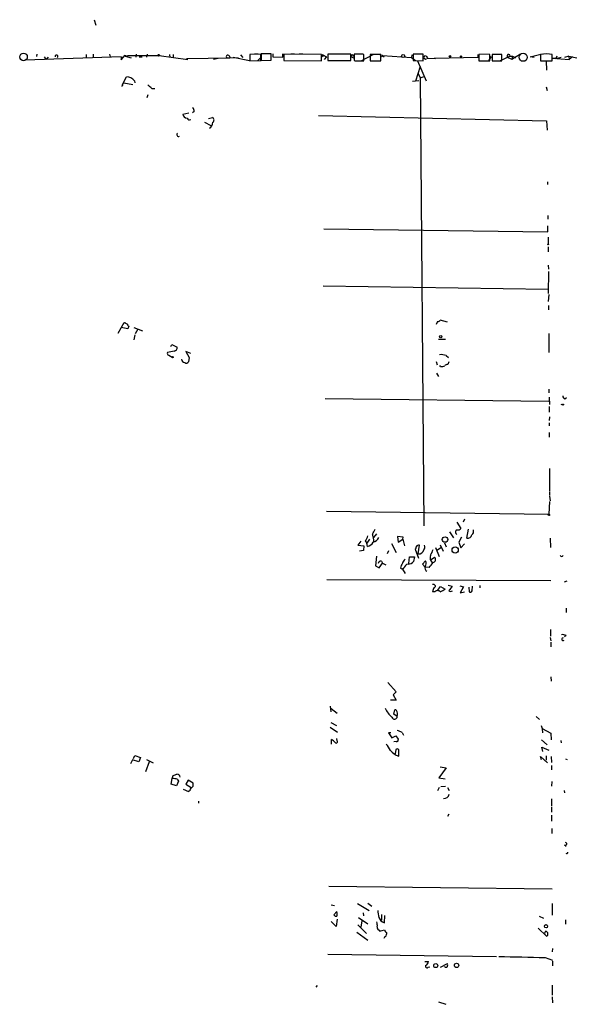
# Model space of a CAD drawing. Extents: x 8 to 734, y 1457 to 2333.
# Drawn here: x 140 to 264, y 2110 to 2333 of the extents above; entities that cross this region are included whole.
import ezdxf

# ---------------------------------------------------------------- set-up
doc = ezdxf.new("R2010")
doc.units = 0
doc.header["$MEASUREMENT"] = 0
doc.layers.add('MAIN', color=5, linetype='CONTINUOUS')

msp = doc.modelspace()

# ---------------------------------------------------------------- linework, layer by layer
at = {"layer": 'MAIN'}
for p, q in [((156.8027, 2332.5445), (157.226, 2331.2745)), ((143.8487, 2324.7552), (143.764, 2324.2472)), ((156.5487, 2324.7552), (156.5487, 2324.1625)), ((160.274, 2324.7552), (160.4433, 2324.1625)), ((166.2853, 2324.7552), (166.2007, 2324.0778)), ((168.8253, 2324.7552), (168.656, 2324.0778)), ((194.4793, 2324.7552), (192.024, 2324.6705)), ((193.04, 2324.8398), (193.8867, 2324.8398)), ((194.4793, 2323.3158), (194.4793, 2324.7552)), ((196.85, 2324.8398), (194.564, 2324.8398)), ((194.564, 2324.8398), (194.564, 2323.3158)), ((196.85, 2323.4005), (196.85, 2324.8398)), ((197.1887, 2324.8398), (197.1887, 2324.1625)), ((199.4747, 2324.0778), (199.4747, 2324.8398)), ((208.1953, 2324.6705), (199.644, 2324.7552)), ((199.644, 2324.7552), (199.644, 2323.3158)), ((201.2527, 2324.8398), (202.0993, 2324.8398)), ((203.1153, 2324.8398), (203.962, 2324.8398)), ((214.7993, 2324.7552), (209.6347, 2324.7552)), ((209.6347, 2324.7552), (209.6347, 2323.3158)), ((212.344, 2324.8398), (213.4447, 2324.8398)), ((214.7993, 2323.3158), (214.7993, 2324.7552)), ((216.8313, 2324.7552), (215.5613, 2324.7552)), ((215.5613, 2324.7552), (215.5613, 2323.3158)), ((217.17, 2323.2312), (220.0487, 2324.7552)), ((220.3873, 2324.7552), (221.488, 2324.7552)), ((231.14, 2324.7552), (228.9387, 2324.7552)), ((228.9387, 2324.7552), (228.9387, 2323.3158)), ((229.7853, 2324.8398), (230.632, 2324.8398)), ((231.14, 2323.2312), (231.14, 2324.7552)), ((246.126, 2324.7552), (243.7553, 2324.6705)), ((246.2107, 2324.5858), (246.126, 2324.7552)), ((251.206, 2323.6545), (253.1533, 2324.8398)), ((255.3547, 2324.1625), (258.064, 2324.8398)), ((162.8987, 2324.1625), (141.224, 2323.4005)), ((145.542, 2324.1625), (145.9653, 2323.5698)), ((145.542, 2324.1625), (145.9653, 2323.5698)), ((146.3887, 2324.0778), (145.9653, 2323.5698)), ((155.0247, 2324.6705), (155.0247, 2324.0778)), ((162.8987, 2323.4852), (163.83, 2324.5012)), ((162.8987, 2324.1625), (163.4067, 2324.0778)), ((162.8987, 2324.1625), (162.8987, 2323.4852)), ((163.83, 2324.5012), (163.83, 2324.3318)), ((163.83, 2324.3318), (164.4227, 2324.4165)), ((163.83, 2324.3318), (165.1847, 2323.9085)), ((164.4227, 2324.4165), (171.5347, 2324.4165)), ((167.64, 2324.0778), (166.9627, 2324.0778)), ((171.5347, 2324.4165), (177.9693, 2323.5698)), ((173.8207, 2324.6705), (173.9053, 2323.9932)), ((174.6673, 2324.6705), (174.6673, 2323.9932)), ((177.7153, 2323.7392), (187.452, 2323.9085)), ((183.8113, 2323.6545), (184.8273, 2323.8238)), ((186.69, 2323.9932), (189.3993, 2323.9085)), ((187.3673, 2324.3318), (187.452, 2323.9085)), ((188.214, 2324.0778), (191.9393, 2323.3158)), ((189.9073, 2324.5858), (190.4153, 2323.9932)), ((192.024, 2324.6705), (192.024, 2323.2312)), ((192.024, 2323.2312), (194.4793, 2323.3158)), ((194.564, 2324.0778), (193.802, 2323.3158)), ((194.564, 2323.3158), (196.85, 2323.4005)), ((197.1887, 2324.1625), (199.4747, 2324.0778)), ((199.644, 2323.3158), (208.1953, 2323.2312)), ((208.1953, 2323.2312), (208.1953, 2324.6705)), ((208.534, 2324.0778), (208.3647, 2324.6705)), ((208.3647, 2324.6705), (209.296, 2324.1625)), ((209.296, 2324.1625), (208.788, 2323.5698)), ((209.6347, 2323.3158), (214.7993, 2323.3158)), ((214.9687, 2324.1625), (215.392, 2323.9085)), ((216.4927, 2323.2312), (217.7627, 2323.2312)), ((217.7627, 2323.2312), (217.7627, 2324.6705)), ((221.5727, 2324.6705), (219.202, 2324.6705)), ((219.202, 2324.6705), (219.202, 2323.2312)), ((219.202, 2323.2312), (221.5727, 2323.2312)), ((221.5727, 2323.2312), (221.5727, 2324.6705)), ((221.996, 2324.4165), (222.3347, 2324.1625)), ((221.996, 2324.4165), (228.5153, 2323.9932)), ((228.6, 2324.5858), (228.5153, 2323.9932)), ((228.5153, 2323.9932), (229.4467, 2323.3158)), ((228.9387, 2323.3158), (231.14, 2323.2312)), ((229.87, 2323.2312), (231.8173, 2318.7438)), ((231.8173, 2324.3318), (232.156, 2323.9085)), ((232.0713, 2323.8238), (233.934, 2323.7392)), ((233.7647, 2323.8238), (243.586, 2324.0778)), ((233.934, 2323.7392), (233.7647, 2323.8238)), ((243.586, 2324.0778), (243.586, 2324.6705)), ((243.7553, 2324.6705), (243.7553, 2323.2312)), ((243.7553, 2323.2312), (246.2107, 2323.2312)), ((246.5493, 2324.2472), (245.9567, 2323.2312)), ((248.92, 2324.6705), (246.8033, 2324.6705)), ((246.8033, 2324.6705), (246.8033, 2323.2312)), ((246.8033, 2323.2312), (248.92, 2323.2312)), ((250.8673, 2324.3318), (248.5813, 2323.2312)), ((248.92, 2323.2312), (248.92, 2324.6705)), ((250.2747, 2323.9932), (251.206, 2323.6545)), ((250.8673, 2324.3318), (251.3753, 2324.3318)), ((251.3753, 2324.3318), (251.206, 2323.6545)), ((251.3753, 2324.3318), (252.0527, 2323.9085)), ((256.286, 2323.9932), (255.3547, 2324.1625)), ((257.7253, 2324.6705), (257.7253, 2323.2312)), ((257.7253, 2323.2312), (260.35, 2323.2312)), ((258.4027, 2323.2312), (258.9953, 2323.1465)), ((258.9953, 2323.1465), (259.08, 2321.1145)), ((260.35, 2323.2312), (260.35, 2324.6705)), ((261.1967, 2323.7392), (260.4347, 2323.8238)), ((260.4347, 2323.8238), (264.16, 2323.5698)), ((261.366, 2324.3318), (261.1967, 2323.7392)), ((261.366, 2324.3318), (261.1967, 2323.7392)), ((261.1967, 2323.7392), (262.382, 2324.0778)), ((264.0753, 2324.3318), (263.144, 2323.9932)), ((264.0753, 2324.3318), (265.938, 2323.9085)), ((264.0753, 2324.3318), (264.16, 2323.5698)), ((264.922, 2324.1625), (264.16, 2323.5698)), ((229.5313, 2318.7438), (230.5473, 2322.0458)), ((230.0393, 2320.3525), (230.4627, 2319.4212)), ((163.2373, 2317.8972), (164.084, 2319.5905)), ((163.2373, 2317.9818), (163.4913, 2318.2358)), ((163.4913, 2318.2358), (165.5233, 2317.8972)), ((165.9467, 2318.7438), (166.0313, 2318.2358)), ((230.2087, 2318.7438), (228.7693, 2318.5745)), ((230.4627, 2319.4212), (231.394, 2319.6752)), ((230.4627, 2319.4212), (231.3093, 2218.0752)), ((169.8413, 2316.9658), (170.5187, 2316.9658)), ((258.9953, 2317.3892), (259.1647, 2316.5425)), ((168.91, 2315.5265), (168.7407, 2314.8492)), ((176.8687, 2311.2085), (178.2233, 2311.4625)), ((179.4087, 2311.8012), (179.07, 2311.4625)), ((181.7793, 2309.3458), (183.2187, 2308.5838)), ((182.626, 2310.1925), (183.5573, 2310.4465)), ((207.518, 2310.8698), (259.08, 2309.6845)), ((259.08, 2309.6845), (259.1647, 2307.5678)), ((259.2493, 2295.8838), (259.2493, 2295.2912)), ((259.334, 2288.2638), (259.334, 2287.4172)), ((208.7033, 2285.2158), (259.334, 2284.5385)), ((259.334, 2284.5385), (259.334, 2285.8932)), ((259.4187, 2283.3532), (259.4187, 2281.8292)), ((259.4187, 2281.1518), (259.4187, 2280.0512)), ((259.4187, 2277.0032), (259.5033, 2276.1565)), ((259.5033, 2275.5638), (259.4187, 2270.6532)), ((208.534, 2272.3465), (259.4187, 2271.5845)), ((259.588, 2270.3992), (259.4187, 2268.7905)), ((259.5033, 2267.9438), (259.5033, 2266.9278)), ((162.2213, 2261.6785), (163.576, 2264.0492)), ((164.4227, 2262.6098), (162.8987, 2262.9485)), ((163.576, 2264.0492), (163.9993, 2263.9645)), ((163.576, 2264.0492), (164.338, 2263.7105)), ((164.6767, 2263.2025), (164.4227, 2262.6098)), ((165.7773, 2262.9485), (167.7247, 2262.1865)), ((166.7087, 2262.5252), (166.116, 2261.5092)), ((234.442, 2264.3032), (234.1033, 2263.6258)), ((236.6433, 2264.1338), (235.0347, 2264.5572)), ((166.0313, 2261.2552), (165.7773, 2260.1545)), ((234.6113, 2260.3238), (236.22, 2260.3238)), ((259.588, 2261.5938), (259.588, 2257.2758)), ((174.1593, 2258.6305), (174.3287, 2259.0538)), ((174.3287, 2259.0538), (175.5987, 2258.4612)), ((174.9213, 2257.6145), (173.3973, 2257.2758)), ((173.6513, 2256.6832), (174.4133, 2256.2598)), ((178.6467, 2257.0218), (177.546, 2257.5298)), ((177.546, 2257.5298), (178.308, 2256.1752)), ((178.308, 2256.1752), (178.1387, 2255.1592)), ((236.3893, 2256.5985), (236.8973, 2256.1752)), ((234.1033, 2255.2438), (234.3573, 2254.4818)), ((235.1193, 2254.1432), (234.95, 2254.3125)), ((236.982, 2255.1592), (236.728, 2254.5665)), ((234.188, 2252.6192), (234.6113, 2251.8572)), ((209.042, 2246.8618), (259.588, 2246.2692)), ((259.588, 2248.9785), (259.588, 2248.1318)), ((259.6727, 2247.2005), (259.7573, 2245.5072)), ((263.2287, 2246.7772), (263.5673, 2247.1158)), ((259.6727, 2245.0838), (259.6727, 2243.8138)), ((262.2973, 2245.5918), (262.7207, 2245.4225)), ((259.7573, 2242.7132), (259.6727, 2241.8665)), ((259.6727, 2241.3585), (259.6727, 2240.6812)), ((259.6727, 2239.1572), (259.6727, 2238.1412)), ((259.7573, 2231.0292), (259.7573, 2225.9492)), ((259.7573, 2225.7798), (259.7573, 2224.9332)), ((259.7573, 2224.7638), (259.842, 2223.7478)), ((259.7573, 2223.5785), (259.588, 2220.6998)), ((209.296, 2221.3772), (259.588, 2220.6998)), ((238.76, 2218.9218), (239.6913, 2217.4825)), ((240.538, 2219.5992), (240.1993, 2218.9218)), ((220.6413, 2216.2972), (219.964, 2215.4505)), ((226.6527, 2215.5352), (225.3827, 2215.7045)), ((225.3827, 2215.7045), (225.552, 2214.3498)), ((237.1513, 2216.7205), (237.998, 2215.3658)), ((238.5907, 2216.3818), (238.76, 2216.1278)), ((241.046, 2215.2812), (241.3847, 2217.3132)), ((217.0853, 2214.6038), (216.408, 2213.6725)), ((216.408, 2213.6725), (217.7627, 2213.5878)), ((217.7627, 2213.5878), (217.678, 2212.4872)), ((218.1013, 2214.6885), (218.44, 2214.1805)), ((219.0327, 2215.0272), (218.44, 2214.1805)), ((218.6093, 2213.4185), (218.44, 2214.1805)), ((219.964, 2214.9425), (219.964, 2214.3498)), ((224.028, 2214.0958), (225.044, 2212.0638)), ((225.552, 2214.3498), (226.568, 2215.0272)), ((226.568, 2215.0272), (226.6527, 2215.5352)), ((226.568, 2215.0272), (226.9913, 2213.5878)), ((230.0393, 2211.7252), (230.378, 2213.6725)), ((235.0347, 2213.7572), (235.712, 2212.3178)), ((235.966, 2214.2652), (236.3893, 2213.3338)), ((239.8607, 2215.5352), (239.268, 2214.3498)), ((239.268, 2214.3498), (239.6913, 2213.0798)), ((239.6913, 2213.0798), (240.538, 2214.0112)), ((259.842, 2215.2812), (259.9267, 2213.1645)), ((217.678, 2212.4872), (216.7467, 2212.3178)), ((220.6413, 2211.2172), (220.3873, 2209.0158)), ((223.3507, 2212.4025), (223.012, 2211.7252)), ((229.362, 2212.8258), (230.124, 2210.7938)), ((233.934, 2213.1645), (234.7807, 2211.1325)), ((234.442, 2212.6565), (235.204, 2213.1645)), ((220.3873, 2209.0158), (221.234, 2208.5925)), ((221.234, 2208.5925), (221.996, 2209.6085)), ((221.742, 2210.1165), (221.996, 2209.6085)), ((221.996, 2209.6085), (222.758, 2209.2698)), ((227.9227, 2209.5238), (228.092, 2211.0478)), ((228.092, 2211.0478), (229.1927, 2211.0478)), ((229.1927, 2211.0478), (229.0233, 2210.0318)), ((231.7327, 2210.2012), (231.0553, 2209.4392)), ((231.0553, 2209.4392), (231.648, 2208.7618)), ((233.0027, 2210.4552), (233.7647, 2210.9632)), ((226.06, 2208.5078), (226.4833, 2208.2538)), ((226.822, 2208.5078), (226.4833, 2208.2538)), ((226.4833, 2208.2538), (227.076, 2207.3225)), ((232.4947, 2208.6772), (231.648, 2208.7618)), ((209.3807, 2205.9678), (260.0113, 2205.7138)), ((233.5107, 2204.7825), (233.2567, 2204.7825)), ((236.8127, 2204.6978), (237.744, 2204.4438)), ((239.4373, 2204.5285), (240.284, 2204.2745)), ((244.0093, 2204.6132), (244.0093, 2204.0205)), ((263.652, 2205.5445), (263.0593, 2205.3752)), ((233.8493, 2203.1738), (233.2567, 2203.1738)), ((234.442, 2203.4278), (235.1193, 2204.3592)), ((235.1193, 2204.3592), (236.1353, 2203.7665)), ((240.284, 2204.2745), (239.522, 2202.9198)), ((239.522, 2202.9198), (240.538, 2203.1738)), ((241.4693, 2204.1898), (241.554, 2203.1738)), ((242.2313, 2203.3432), (242.316, 2204.4438)), ((263.4827, 2199.4485), (263.4827, 2198.5172)), ((259.9267, 2194.6225), (259.9267, 2193.0985)), ((259.842, 2192.8445), (260.0113, 2192.0825)), ((260.0113, 2191.7438), (260.0113, 2190.7278)), ((263.4827, 2193.2678), (263.144, 2193.0138)), ((223.1813, 2182.6845), (225.044, 2180.5678)), ((260.0113, 2183.9545), (260.096, 2182.9385)), ((225.044, 2180.5678), (224.3667, 2179.8905)), ((225.044, 2178.6205), (223.774, 2178.6205)), ((224.3667, 2179.8905), (225.044, 2178.6205)), ((210.1427, 2177.2658), (210.312, 2175.9958)), ((210.3967, 2176.7578), (211.7513, 2175.7418)), ((224.536, 2175.4878), (224.79, 2176.5038)), ((210.312, 2173.6252), (211.582, 2172.9478)), ((225.298, 2174.9798), (224.536, 2175.4878)), ((256.7093, 2174.9798), (257.4713, 2174.3025)), ((210.1427, 2172.5245), (211.836, 2171.4238)), ((223.8587, 2171.2545), (223.3507, 2171.2545)), ((223.3507, 2171.2545), (224.1127, 2170.1538)), ((226.3987, 2171.3392), (226.7373, 2170.7465)), ((257.81, 2172.9478), (258.064, 2172.2705)), ((258.064, 2172.2705), (258.1487, 2171.2545)), ((258.064, 2172.2705), (260.0113, 2171.1698)), ((260.0113, 2171.1698), (260.096, 2169.6458)), ((210.4813, 2168.7145), (210.4813, 2169.7305)), ((211.7513, 2169.4765), (211.6667, 2169.9845)), ((224.1127, 2170.1538), (224.9593, 2170.5772)), ((225.044, 2169.3072), (224.536, 2169.2225)), ((224.9593, 2170.5772), (225.552, 2169.8152)), ((257.8947, 2169.6458), (259.1647, 2168.5452)), ((262.2973, 2169.5612), (262.382, 2168.9685)), ((224.9593, 2167.5292), (224.8747, 2166.5132)), ((225.6367, 2166.0052), (225.6367, 2167.5292)), ((258.2333, 2167.0212), (257.9793, 2168.0372)), ((257.9793, 2168.0372), (259.588, 2167.3598)), ((165.4387, 2165.1585), (165.0153, 2164.2272)), ((166.878, 2164.7352), (165.4387, 2165.1585)), ((165.6927, 2165.4972), (166.0313, 2166.1745)), ((166.0313, 2166.1745), (167.3013, 2165.6665)), ((167.3013, 2165.6665), (166.878, 2164.7352)), ((169.2487, 2164.7352), (168.402, 2162.4492)), ((168.656, 2165.2432), (170.18, 2164.4812)), ((257.8947, 2165.1585), (257.7253, 2165.9205)), ((257.7253, 2165.9205), (259.2493, 2164.4812)), ((258.9953, 2166.0898), (258.9953, 2165.0738)), ((260.096, 2165.9205), (260.1807, 2164.5658)), ((263.3133, 2165.4125), (263.7367, 2165.2432)), ((236.3893, 2163.3805), (234.696, 2161.0945)), ((235.0347, 2163.5498), (236.3893, 2163.3805)), ((260.1807, 2163.8885), (260.1807, 2162.8725)), ((174.244, 2159.6552), (174.4133, 2160.9252)), ((174.4133, 2160.9252), (174.6673, 2161.6025)), ((175.8527, 2160.3325), (175.4293, 2159.3165)), ((175.5987, 2160.7558), (175.8527, 2160.3325)), ((178.054, 2160.5865), (177.546, 2159.6552)), ((179.1547, 2159.9092), (178.054, 2160.5865)), ((234.696, 2161.0945), (236.1353, 2160.8405)), ((260.2653, 2160.2478), (260.1807, 2159.2318)), ((175.4293, 2159.3165), (174.244, 2159.6552)), ((176.9533, 2158.5545), (178.1387, 2157.9618)), ((177.546, 2159.6552), (178.7313, 2158.8932)), ((234.7807, 2158.8932), (234.442, 2158.1312)), ((236.22, 2159.1472), (235.204, 2159.0625)), ((236.6433, 2158.8932), (237.0667, 2158.2158)), ((263.0593, 2158.2158), (263.144, 2157.7078)), ((180.4247, 2155.8452), (180.4247, 2155.3372)), ((260.1807, 2156.3532), (260.1807, 2154.6598)), ((260.1807, 2154.4905), (260.1807, 2153.3052)), ((236.982, 2152.8818), (236.6433, 2152.3738)), ((260.1807, 2152.6278), (260.1807, 2151.2732)), ((260.2653, 2149.6645), (260.2653, 2148.4792)), ((263.144, 2145.9392), (263.4827, 2145.6005)), ((209.8887, 2136.6258), (260.35, 2135.9485)), ((210.3967, 2132.3925), (211.1587, 2132.2232)), ((216.3233, 2132.6465), (218.948, 2131.1225)), ((218.694, 2132.7312), (219.5407, 2132.0538)), ((260.35, 2132.6465), (260.35, 2130.0218)), ((211.6667, 2130.8685), (210.9893, 2130.1065)), ((211.7513, 2129.0905), (211.4973, 2127.4818)), ((216.5773, 2129.5138), (218.694, 2128.0745)), ((217.5933, 2130.5298), (217.678, 2129.8525)), ((221.742, 2130.1912), (221.742, 2128.9212)), ((222.4193, 2128.3285), (222.504, 2129.9372)), ((257.3867, 2129.7678), (258.4027, 2129.3445)), ((263.3133, 2129.0058), (263.3133, 2127.9898)), ((211.4973, 2127.4818), (210.3967, 2128.5825)), ((216.408, 2127.8205), (218.3553, 2125.8732)), ((217.3393, 2128.7518), (217.0853, 2127.3125)), ((221.234, 2126.6352), (221.4033, 2126.3812)), ((221.4033, 2126.3812), (222.4193, 2126.7198)), ((257.1327, 2127.0585), (259.08, 2125.2805)), ((216.154, 2126.2118), (218.694, 2124.3492)), ((222.4193, 2125.0265), (222.25, 2124.7725)), ((260.4347, 2122.4865), (260.35, 2121.7245)), ((209.6347, 2121.2165), (247.7347, 2120.7085)), ((258.7413, 2120.4545), (260.4347, 2119.8618)), ((231.5633, 2119.5232), (232.41, 2119.5232)), ((232.3253, 2118.2532), (232.664, 2118.3378)), ((235.1193, 2118.2532), (236.6433, 2119.0998)), ((260.4347, 2119.6078), (260.4347, 2118.5918)), ((207.1793, 2114.1045), (206.9253, 2113.7658)), ((260.35, 2114.1892), (260.35, 2111.9032)), ((260.35, 2111.5645), (260.4347, 2110.2098)), ((234.6113, 2110.4638), (236.3047, 2109.8712))]:
    msp.add_line(p, q, dxfattribs=at)
at = {"layer": 'MAIN', "color": 5}
for centre, radius in [((140.8429, 2324.1202), 0.8616), ((253.7883, 2324.0355), 0.9062)]:
    msp.add_circle(centre, radius, dxfattribs=at)
at = {"layer": 'MAIN'}
for centre, radius in [((171.3794, 2324.5153), 0.1839), ((221.7702, 2324.3883), 0.2275), ((226.6526, 2324.3319), 0.349), ((237.2359, 2324.2472), 0.1693), ((239.7336, 2324.2049), 0.1338), ((259.4186, 2281.7446), 0.0846), ((235.1404, 2260.853), 0.2413), ((174.5403, 2256.2176), 0.1338), ((262.8053, 2245.5072), 0.1197), ((259.6091, 2220.5517), 0.1496), ((236.1171, 2214.9863), 0.6131), ((238.413, 2212.6308), 0.7089), ((258.9409, 2127.5242), 0.3713), ((234.0024, 2118.6267), 0.4554), ((238.7154, 2118.6564), 0.4921)]:
    msp.add_circle(centre, radius, dxfattribs=at)
for centre, radius, start, end in [((217.085, 2322.3811), 2.3876, 73.510381, 96.099568), ((259.0376, 2317.3879), 7.3999, 79.784352, 100.214886), ((148.3021, 2324.2303), 0.3122, 310.597314, 192.540749), ((187.0286, 2324.1626), 0.3786, 26.544748, 206.578587), ((215.1546, 2324.3337), 0.2527, 339.980084, 222.642754), ((216.2386, 2325.6026), 2.385, 253.501866, 276.116015), ((231.6664, 2324.0079), 0.3574, 65.019917, 311.244747), ((-92.4392, 2323.9085), 338.6506, 359.885409, 0.114591), ((250.4863, 2324.3107), 0.3816, 3.169835, 236.318262), ((164.1024, 2317.1587), 2.4319, 40.677704, 90.433515), ((163.0398, 2317.8124), 0.2601, 257.454468, 40.620402), ((167.4709, 2315.0189), 3.0674, 39.397568, 62.020577), ((178.4232, 2311.898), 0.9902, 354.39016, 49.217958), ((177.8423, 2311.2508), 0.9745, 182.487765, 267.512235), ((178.3927, 2310.5312), 0.6448, 203.197424, 293.197424), ((181.94, 2309.4116), 1.7033, 303.49601, 357.786025), ((183.2408, 2309.8685), 0.659, 307.508153, 61.295863), ((175.895, 2306.5519), 0.3969, 122.008443, 302.000794), ((164.7866, 2263.6427), 0.4537, 171.405541, 255.982133), ((234.383, 2265.2593), 0.9579, 273.531189, 312.867946), ((174.8718, 2258.3484), 0.7356, 273.858635, 8.820778), ((173.7218, 2257.0641), 0.3874, 146.880041, 259.51391), ((177.3909, 2255.8507), 0.8666, 186.553398, 263.446602), ((235.2889, 2253.6369), 3.1594, 69.617153, 97.705135), ((177.6345, 2255.4788), 0.597, 234.992255, 327.630393), ((235.3734, 2256.5146), 2.385, 263.883985, 286.498134), ((236.6434, 2253.8892), 0.6826, 82.88019, 150.261365), ((263.5308, 2247.533), 0.8139, 185.534773, 248.212969), ((215.4278, 2216.8381), 3.4305, 321.199339, 342.196217), ((217.0365, 2218.3621), 3.4305, 321.199339, 342.196217), ((225.9659, 2216.8033), 6.2837, 185.394947, 197.225274), ((238.9151, 2216.697), 0.4523, 98.954187, 224.175915), ((238.9415, 2218.1293), 0.9902, 264.39016, 319.217958), ((241.2378, 2216.1801), 0.9192, 257.955311, 351.434405), ((241.4615, 2216.9384), 1.1274, 307.431005, 10.497585), ((217.8476, 2215.7888), 2.4897, 287.814898, 324.691056), ((219.2824, 2216.3215), 2.0601, 286.842832, 334.988651), ((230.1663, 2213.1222), 0.5896, 68.958303, 158.967373), ((230.6955, 2213.281), 0.8756, 314.504926, 26.559198), ((229.0657, 2213.2914), 0.5519, 302.471989, 4.405871), ((230.1352, 2212.926), 1.2046, 265.433854, 347.072405), ((234.4298, 2210.91), 1.6923, 160.632459, 221.991742), ((229.2051, 2213.9377), 4.3872, 325.791598, 344.173539), ((262.4667, 2211.5558), 0.3787, 206.558284, 333.434949), ((221.7068, 2209.3756), 0.7418, 87.279935, 168.474956), ((229.2072, 2207.9292), 3.1999, 148.345929, 169.582729), ((228.951, 2208.6923), 2.6323, 135.423265, 159.631202), ((228.0781, 2208.1831), 1.2974, 104.497882, 165.506394), ((227.8138, 2210.9668), 1.5288, 267.732008, 322.294302), ((230.1791, 2209.6183), 1.6593, 332.281343, 20.565744), ((229.6574, 2212.0224), 4.3864, 310.303627, 329.221727), ((233.2397, 2210.4721), 0.7189, 285.020238, 43.089158), ((232.3253, 2208.5078), 0.7572, 153.431565, 243.438333), ((233.5954, 2204.4439), 0.3491, 284.024302, 104.044206), ((235.5635, 2202.6873), 2.3575, 143.027543, 168.09094), ((234.442, 2202.6093), 0.8185, 43.604026, 136.395974), ((233.9852, 2206.4408), 3.4314, 287.809238, 308.798798), ((491.3628, 2013.436), 317.5004, 143.015518, 143.244701), ((237.4702, 2204.0349), 0.779, 231.195468, 297.397178), ((241.8362, 2203.4843), 0.4196, 227.73366, 340.347095), ((262.7629, 2192.082), 1.3872, 58.741564, 102.329), ((262.8265, 2192.4529), 0.3076, 93.951593, 319.178509), ((228.2894, 2179.5305), 6.3026, 205.244864, 228.494575), ((224.7055, 2175.9113), 0.5985, 8.116564, 81.883436), ((223.8584, 2175.4878), 1.5266, 340.563296, 19.436704), ((224.6957, 2174.9625), 0.6025, 194.612872, 1.645267), ((224.7194, 2168.6153), 3.1999, 58.345929, 79.582729), ((209.6779, 2167.9114), 1.9886, 38.076638, 66.171495), ((211.5215, 2169.2709), 0.3084, 205.567981, 41.818712), ((225.2134, 2169.6458), 0.3786, 243.421413, 26.578587), ((218.0618, 2164.6001), 6.3076, 25.094324, 40.714994), ((226.7912, 2169.6995), 3.8705, 218.781644, 252.645534), ((225.298, 2166.8935), 0.7203, 61.951376, 118.048624), ((174.5826, 2157.8777), 3.0522, 70.554655, 93.179726), ((90.4277, 2373.4166), 227.9507, 291.68798, 291.917196), ((175.4023, 2161.0482), 0.9, 13.86175, 82.870246), ((176.9097, 2159.529), 1.9916, 308.103582, 336.153182), ((178.2187, 2159.5752), 0.9938, 301.050766, 19.638311), ((235.8923, 2157.639), 1.205, 265.449588, 347.061693), ((263.3556, 2146.1509), 0.2993, 225.013536, 98.124688), ((263.6097, 2144.2882), 0.2993, 225, 351.856362), ((227.7521, 2131.3807), 6.8617, 182.156514, 195.787915), ((211.582, 2130.4451), 0.6826, 209.738635, 277.12814), ((210.0155, 2130.3182), 1.7405, 341.565051, 18.431826), ((222.9094, 2130.1267), 1.8638, 199.199081, 254.754318), ((217.4669, 2127.6934), 3.3569, 354.937847, 13.864449), ((221.4215, 2127.2379), 0.6312, 165.382563, 252.71908), ((434.3011, 2253.2832), 246.804, 210.851148, 211.080355), ((221.827, 2125.9576), 1.1035, 302.461635, 355.613639), ((259.2354, 2125.8731), 0.603, 122.580507, 196.306957), ((258.783, 2125.7982), 0.5968, 299.842519, 77.645087), ((316.9924, 4745.2474), 2625.4392, 268.4994824, 268.7286638), ((232.029, 2118.4648), 0.3642, 144.455006, 324.46781), ((231.1542, 2119.8335), 1.2936, 296.565051, 346.120598), ((236.3047, 2118.6554), 0.411, 214.513548, 325.478552), ((236.0086, 2118.7612), 0.7194, 331.913927, 28.079046)]:
    msp.add_arc(centre, radius, start, end, dxfattribs=at)

doc.saveas('drawing.dxf')
